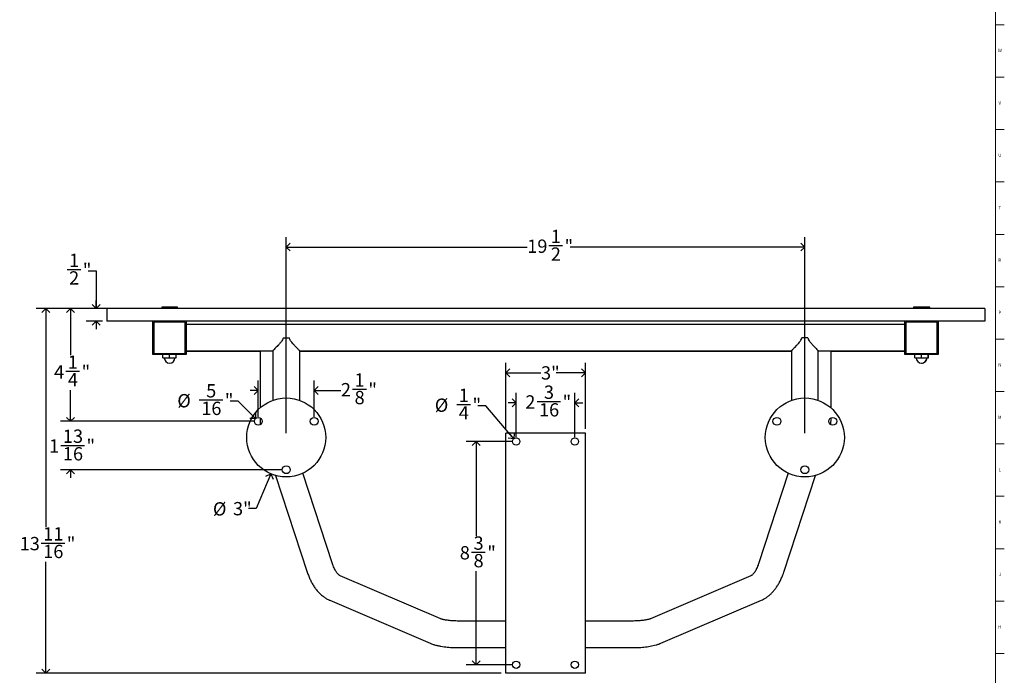
# Model space of a CAD drawing. Units: inches. Extents: x 0.2 to 99.8, y 0.2 to 84.8.
# Drawn here: x 62.8 to 99.8, y 14.1 to 38.8 of the extents above; entities that cross this region are included whole.
import ezdxf

# ---------------------------------------------------------------- set-up
doc = ezdxf.new("R2010")
doc.units = ezdxf.units.IN
doc.header["$MEASUREMENT"] = 0
doc.linetypes.add('SLD-Solid', pattern=[0])
doc.layers.add('DIMS', color=5, linetype='SLD-Solid')
doc.layers.add('TITLE', color=8, linetype='SLD-Solid')
doc.styles.add('SLDTEXTSTYLE1', font='GOTHIC.TTF', dxfattribs={"width": 0.913})
doc.dimstyles.new('SLDDIMSTYLE1', dxfattribs={"dimtxt": 0.5, "dimasz": 0.3, "dimexe": 0, "dimexo": 0.0625, "dimgap": 0.125, "dimtad": 0, "dimtih": 1, "dimtoh": 1, "dimrnd": 1e-09, "dimzin": 12, "dimdsep": 46, "dimlunit": 5, "dimtxsty": 'SLDTEXTSTYLE1', "dimblk1": 'OPEN90', "dimblk2": 'OPEN90', "dimsah": 1, "dimcen": 0.09, "dimadec": 0, "dimazin": 3, "dimtfac": 1, "dimtofl": 0, "dimtmove": 0, "dimatfit": 3, "dimldrblk": 'OPEN90', "dimfxl": 1, "dimfrac": 2, "dimtolj": 1, "dimtzin": 12, "dimarcsym": 0})
doc.dimstyles.new('SLDDIMSTYLE2', dxfattribs={"dimtxt": 0.5, "dimasz": 0.3, "dimexe": 0, "dimexo": 0.0625, "dimgap": 0.125, "dimtad": 0, "dimtih": 1, "dimtoh": 1, "dimdec": 6, "dimrnd": 1e-09, "dimzin": 12, "dimdsep": 46, "dimlunit": 5, "dimtxsty": 'SLDTEXTSTYLE1', "dimblk1": 'OPEN90', "dimblk2": 'OPEN90', "dimsah": 1, "dimcen": 0.09, "dimadec": 0, "dimazin": 3, "dimtfac": 1, "dimtofl": 0, "dimtmove": 0, "dimatfit": 3, "dimldrblk": 'OPEN90', "dimfxl": 1, "dimfrac": 2, "dimtolj": 1, "dimtzin": 12, "dimarcsym": 0})
doc.dimstyles.new('SLDDIMSTYLE4', dxfattribs={"dimtxt": 0.5, "dimasz": 0.3, "dimexe": 0, "dimexo": 0.0625, "dimgap": 0.125, "dimtad": 0, "dimtih": 1, "dimtoh": 1, "dimdec": 6, "dimrnd": 1e-09, "dimzin": 12, "dimdsep": 46, "dimlunit": 5, "dimtxsty": 'SLDTEXTSTYLE1', "dimblk1": 'OPEN90', "dimblk2": 'OPEN90', "dimsah": 1, "dimcen": 0.09, "dimadec": 0, "dimazin": 3, "dimtfac": 1, "dimtmove": 0, "dimatfit": 0, "dimldrblk": 'OPEN90', "dimfxl": 1, "dimfrac": 2, "dimtolj": 1, "dimtzin": 12, "dimarcsym": 0})
doc.dimstyles.new('SLDDIMSTYLE5', dxfattribs={"dimtxt": 0.5, "dimasz": 0.3, "dimexe": 0, "dimexo": 0.0625, "dimgap": 0.125, "dimtad": 0, "dimtih": 1, "dimtoh": 1, "dimrnd": 1e-09, "dimzin": 12, "dimdsep": 46, "dimlunit": 5, "dimtxsty": 'SLDTEXTSTYLE1', "dimblk1": 'OPEN90', "dimblk2": 'OPEN90', "dimsah": 1, "dimcen": 0, "dimadec": 0, "dimazin": 3, "dimtfac": 1, "dimtofl": 0, "dimtmove": 0, "dimatfit": 3, "dimldrblk": 'OPEN90', "dimfxl": 1, "dimfrac": 2, "dimtolj": 1, "dimtzin": 12, "dimarcsym": 0})

# ---------------------------------------------------------------- blocks, each defined once
blk = doc.blocks.new('_Open90')
at = {"color": 0, "linetype": 'ByBlock', "lineweight": -2}
for p, q in [((0, 0), (-1, 0)), ((-0.5, 0.5), (0, 0)), ((0, 0), (-0.5, -0.5))]:
    blk.add_line(p, q, dxfattribs=at)
blk = doc.blocks.new('_D_4')
at = {"layer": 'DIMS'}
for p, q in [((71.801, 23.831), (71.801, 25.198)), ((73.9, 23.831), (73.9, 25.198)), ((71.801, 24.823), (71.501, 24.823)), ((73.9, 24.823), (74.903, 24.823)), ((75.346, 24.874), (75.862, 24.874))]:
    blk.add_line(p, q, dxfattribs=at)
at = {"layer": 'DIMS', "xscale": 0.3, "yscale": 0.3}
blk.add_blockref('_Open90', (71.801, 24.823, 10.97), dxfattribs=at)
at = {"layer": 'DIMS', "xscale": 0.3, "yscale": 0.3, "rotation": 180}
blk.add_blockref('_Open90', (73.9, 24.823, 10.97), dxfattribs=at)
at = {"layer": 'DIMS', "char_height": 0.5, "attachment_point": 1, "style": 'SLDTEXTSTYLE1'}
for s, insert in [('1', (75.419, 25.469)), ('2', (74.903, 25.103)), ('8', (75.419, 24.808)), ('"', (75.935, 25.103))]:
    blk.add_mtext(s, dxfattribs=dict(at, insert=insert))
blk = doc.blocks.new('_D_5')
at = {"layer": 'DIMS'}
for p, q in [((64.746, 23.664), (64.746, 23.964)), ((71.634, 23.664), (64.371, 23.664)), ((64.385, 22.762), (65.271, 22.762)), ((72.684, 21.845), (64.371, 21.845)), ((64.746, 21.845), (64.746, 21.545))]:
    blk.add_line(p, q, dxfattribs=at)
at = {"layer": 'DIMS', "xscale": 0.3, "yscale": 0.3}
for p, rotation in [((64.746, 23.664, 10.97), 270), ((64.746, 21.845, 10.97), 90)]:
    blk.add_blockref('_Open90', p, dxfattribs=dict(at, rotation=rotation))
at = {"layer": 'DIMS', "char_height": 0.5, "attachment_point": 1, "style": 'SLDTEXTSTYLE1'}
for s, insert in [('13', (64.458, 23.356)), ('1', (63.942, 22.991)), ('"', (65.344, 22.991)), ('16', (64.458, 22.695))]:
    blk.add_mtext(s, dxfattribs=dict(at, insert=insert))
blk = doc.blocks.new('_D_6')
at = {"layer": 'DIMS'}
for p, q in [((81.492, 23.073), (81.492, 24.737)), ((83.697, 23.073), (83.697, 24.737)), ((81.492, 24.362), (81.192, 24.362)), ((82.276, 24.413), (83.162, 24.413)), ((83.697, 24.362), (83.997, 24.362))]:
    blk.add_line(p, q, dxfattribs=at)
at = {"layer": 'DIMS', "xscale": 0.3, "yscale": 0.3}
blk.add_blockref('_Open90', (81.492, 24.362, 10.97), dxfattribs=at)
at = {"layer": 'DIMS', "xscale": 0.3, "yscale": 0.3, "rotation": 180}
blk.add_blockref('_Open90', (83.697, 24.362, 10.97), dxfattribs=at)
at = {"layer": 'DIMS', "char_height": 0.5, "attachment_point": 1, "style": 'SLDTEXTSTYLE1'}
for s, insert in [('3', (82.534, 25.008)), ('2', (81.834, 24.642)), ('"', (83.235, 24.642)), ('16', (82.35, 24.346))]:
    blk.add_mtext(s, dxfattribs=dict(at, insert=insert))
blk = doc.blocks.new('_D_7')
at = {"layer": 'DIMS'}
for p, q in [((81.325, 22.906), (79.617, 22.906)), ((79.992, 22.906), (79.992, 19.348)), ((79.816, 18.746), (80.332, 18.746)), ((79.992, 14.52), (79.992, 18.04)), ((81.325, 14.52), (79.617, 14.52))]:
    blk.add_line(p, q, dxfattribs=at)
at = {"layer": 'DIMS', "xscale": 0.3, "yscale": 0.3}
for p, rotation in [((79.992, 22.906, 10.97), 90), ((79.992, 14.52, 10.97), 270)]:
    blk.add_blockref('_Open90', p, dxfattribs=dict(at, rotation=rotation))
at = {"layer": 'DIMS', "char_height": 0.5, "attachment_point": 1, "style": 'SLDTEXTSTYLE1'}
for s, insert in [('3', (79.889, 19.34)), ('8', (79.373, 18.975)), ('"', (80.405, 18.975)), ('8', (79.889, 18.679))]:
    blk.add_mtext(s, dxfattribs=dict(at, insert=insert))
blk = doc.blocks.new('_D_8')
at = {"layer": 'DIMS'}
for p, q in [((79.26, 24.299), (79.776, 24.299)), ((80.356, 24.248), (80.056, 24.248)), ((81.403, 23.012), (80.356, 24.248))]:
    blk.add_line(p, q, dxfattribs=at)
at = {"layer": 'DIMS', "xscale": 0.3, "yscale": 0.3, "rotation": 310.2537804152}
blk.add_blockref('_Open90', (81.403, 23.012, 10.97), dxfattribs=at)
at = {"layer": 'DIMS', "char_height": 0.5, "attachment_point": 1, "style": 'SLDTEXTSTYLE1'}
for s, insert in [('1', (79.334, 24.894)), ('%%c', (78.433, 24.521)), ('"', (79.85, 24.529)), ('4', (79.334, 24.233))]:
    blk.add_mtext(s, dxfattribs=dict(at, insert=insert))
blk = doc.blocks.new('_D_9')
at = {"layer": 'DIMS'}
for p, q in [((69.584, 24.467), (70.47, 24.467)), ((71.049, 24.416), (70.749, 24.416)), ((71.697, 23.769), (71.049, 24.416))]:
    blk.add_line(p, q, dxfattribs=at)
at = {"layer": 'DIMS', "xscale": 0.3, "yscale": 0.3, "rotation": 315}
blk.add_blockref('_Open90', (71.697, 23.769, 10.97), dxfattribs=at)
at = {"layer": 'DIMS', "char_height": 0.5, "attachment_point": 1, "style": 'SLDTEXTSTYLE1'}
for s, insert in [('5', (69.842, 25.062)), ('%%c', (68.757, 24.689)), ('"', (70.543, 24.697)), ('16', (69.658, 24.401))]:
    blk.add_mtext(s, dxfattribs=dict(at, insert=insert))
blk = doc.blocks.new('_D_10')
at = {"layer": 'DIMS'}
for p, q in [((81.099, 23.386), (81.099, 25.866)), ((84.091, 23.386), (84.091, 25.866)), ((81.099, 25.491), (82.424, 25.491)), ((84.091, 25.491), (82.999, 25.491))]:
    blk.add_line(p, q, dxfattribs=at)
at = {"layer": 'DIMS', "xscale": 0.3, "yscale": 0.3, "rotation": 180}
blk.add_blockref('_Open90', (81.099, 25.491, 10.97), dxfattribs=at)
at = {"layer": 'DIMS', "xscale": 0.3, "yscale": 0.3}
blk.add_blockref('_Open90', (84.091, 25.491, 10.97), dxfattribs=at)
at = {"layer": 'DIMS', "insert": (82.424, 25.733), "char_height": 0.5, "attachment_point": 1, "style": 'SLDTEXTSTYLE1'}
blk.add_mtext('3"', dxfattribs=at)
blk = doc.blocks.new('_D_11')
at = {"layer": 'DIMS'}
for p, q in [((72.274, 21.69), (71.726, 20.387)), ((71.726, 20.387), (71.426, 20.387))]:
    blk.add_line(p, q, dxfattribs=at)
at = {"layer": 'DIMS', "xscale": 0.3, "yscale": 0.3, "rotation": 67.1656717708}
blk.add_blockref('_Open90', (72.274, 21.69, 10.97), dxfattribs=at)
at = {"layer": 'DIMS', "char_height": 0.5, "attachment_point": 1, "style": 'SLDTEXTSTYLE1'}
for s, insert in [('%%c', (70.096, 20.625)), ('3"', (70.85, 20.633))]:
    blk.add_mtext(s, dxfattribs=dict(at, insert=insert))
blk = doc.blocks.new('_D_12')
at = {"layer": 'DIMS'}
for p, q in [((64.617, 29.367), (65.133, 29.367)), ((65.412, 29.316), (65.712, 29.316)), ((65.712, 29.316), (65.712, 27.905)), ((65.947, 27.905), (65.337, 27.905)), ((65.947, 27.432), (65.337, 27.432)), ((65.712, 27.432), (65.712, 27.132))]:
    blk.add_line(p, q, dxfattribs=at)
at = {"layer": 'DIMS', "xscale": 0.3, "yscale": 0.3}
for p, rotation in [((65.712, 27.905, 10.97), 270), ((65.712, 27.432, 10.97), 90)]:
    blk.add_blockref('_Open90', p, dxfattribs=dict(at, rotation=rotation))
at = {"layer": 'DIMS', "char_height": 0.5, "attachment_point": 1, "style": 'SLDTEXTSTYLE1'}
for s, insert in [('1', (64.69, 29.962)), ('"', (65.206, 29.597)), ('2', (64.69, 29.301))]:
    blk.add_mtext(s, dxfattribs=dict(at, insert=insert))
blk = doc.blocks.new('_D_13')
at = {"layer": 'DIMS'}
for p, q in [((65.947, 27.905), (64.371, 27.905)), ((64.746, 27.905), (64.746, 26.145)), ((64.57, 25.543), (65.086, 25.543)), ((64.746, 23.664), (64.746, 24.837)), ((71.634, 23.664), (64.371, 23.664))]:
    blk.add_line(p, q, dxfattribs=at)
at = {"layer": 'DIMS', "xscale": 0.3, "yscale": 0.3}
for p, rotation in [((64.746, 27.905, 10.97), 90), ((64.746, 23.664, 10.97), 270)]:
    blk.add_blockref('_Open90', p, dxfattribs=dict(at, rotation=rotation))
at = {"layer": 'DIMS', "char_height": 0.5, "attachment_point": 1, "style": 'SLDTEXTSTYLE1'}
for s, insert in [('1', (64.643, 26.137)), ('4', (64.127, 25.772)), ('"', (65.159, 25.772)), ('4', (64.643, 25.476))]:
    blk.add_mtext(s, dxfattribs=dict(at, insert=insert))
blk = doc.blocks.new('_D_14')
at = {"layer": 'DIMS'}
for p, q in [((67.122, 27.905), (63.447, 27.905)), ((63.822, 27.905), (63.822, 19.694)), ((63.646, 19.091), (64.531, 19.091)), ((63.822, 14.207), (63.822, 18.386)), ((80.932, 14.207), (63.447, 14.207))]:
    blk.add_line(p, q, dxfattribs=at)
at = {"layer": 'DIMS', "xscale": 0.3, "yscale": 0.3}
for p, rotation in [((63.822, 27.905, 10.97), 90), ((63.822, 14.207, 10.97), 270)]:
    blk.add_blockref('_Open90', p, dxfattribs=dict(at, rotation=rotation))
at = {"layer": 'DIMS', "char_height": 0.5, "attachment_point": 1, "style": 'SLDTEXTSTYLE1'}
for s, insert in [('11', (63.719, 19.686)), ('13', (62.834, 19.32)), ('"', (64.605, 19.32)), ('16', (63.719, 19.025))]:
    blk.add_mtext(s, dxfattribs=dict(at, insert=insert))
blk = doc.blocks.new('_D_15')
at = {"layer": 'DIMS'}
for p, q in [((72.851, 23.224), (72.851, 30.588)), ((92.339, 23.224), (92.339, 30.588)), ((72.851, 30.213), (81.908, 30.213)), ((82.72, 30.264), (83.236, 30.264)), ((92.339, 30.213), (83.515, 30.213))]:
    blk.add_line(p, q, dxfattribs=at)
at = {"layer": 'DIMS', "xscale": 0.3, "yscale": 0.3, "rotation": 180}
blk.add_blockref('_Open90', (72.851, 30.213, 10.97), dxfattribs=at)
at = {"layer": 'DIMS', "xscale": 0.3, "yscale": 0.3}
blk.add_blockref('_Open90', (92.339, 30.213, 10.97), dxfattribs=at)
at = {"layer": 'DIMS', "char_height": 0.5, "attachment_point": 1, "style": 'SLDTEXTSTYLE1'}
for s, insert in [('1', (82.793, 30.859)), ('19', (81.908, 30.493)), ('"', (83.309, 30.493)), ('2', (82.793, 30.198))]:
    blk.add_mtext(s, dxfattribs=dict(at, insert=insert))

msp = doc.modelspace()

# ---------------------------------------------------------------- linework, layer by layer
at = {"color": 7, "linetype": 'SLD-Solid', "lineweight": 25}
for p, q in [((66.1133049, 27.9052856), (66.1133049, 27.4322856)), ((67.2883029, 27.9052856), (66.1133049, 27.9052856)), ((97.9303029, 27.9052856), (67.2883029, 27.9052856)), ((68.1733598, 27.9552856), (68.1733598, 27.9052856)), ((68.7628629, 27.9552856), (68.1733598, 27.9552856)), ((68.7628629, 27.9052856), (68.7628629, 27.9552856)), ((96.4270789, 27.9552856), (96.4270789, 27.9052856)), ((97.0159048, 27.9552856), (96.4270789, 27.9552856)), ((97.0159048, 27.9052856), (97.0159048, 27.9552856)), ((97.0300602, 27.9552856), (97.0159048, 27.9552856)), ((97.0300602, 27.9052856), (97.0300602, 27.9552856)), ((99.1053049, 27.9052856), (97.9303029, 27.9052856)), ((99.1053263, 27.9052856), (99.1053049, 27.9052856)), ((99.1053263, 27.9052856), (99.1053263, 27.4322856)), ((67.2883029, 27.4322856), (66.1133049, 27.4322856)), ((97.9303029, 27.4322856), (67.2883029, 27.4322856)), ((67.8402885, 26.1765927), (67.8402885, 27.4322856)), ((67.8802885, 27.3922856), (67.8802885, 26.2165927)), ((69.0559342, 27.3922856), (67.8802885, 27.3922856)), ((69.0559342, 26.2165927), (69.0559342, 27.3922856)), ((69.0959342, 27.4322856), (69.0959342, 26.1765927)), ((96.0930838, 26.1765927), (96.0930838, 27.4322856)), ((96.1330838, 27.3922856), (96.1330838, 26.2165927)), ((97.3087334, 27.3922856), (96.1330838, 27.3922856)), ((97.3087334, 26.2165927), (97.3087334, 27.3922856)), ((97.3487334, 27.4322856), (97.3487334, 26.1765927)), ((99.1053049, 27.4322856), (97.9303029, 27.4322856)), ((99.1053263, 27.4322856), (99.1053049, 27.4322856)), ((96.0930838, 27.3044391), (69.0959342, 27.3044391)), ((96.0930838, 27.297216), (69.0959342, 27.297216)), ((72.7342515, 26.8044391), (72.9667665, 26.8044391)), ((92.4547665, 26.8044391), (92.2222515, 26.8044391)), ((69.0959342, 26.3116622), (72.347249, 26.3116622)), ((69.0959342, 26.3044391), (71.866761, 26.3044391)), ((71.866761, 26.3116622), (71.866761, 24.169408)), ((72.3442039, 26.3147926), (72.3442039, 24.6373879)), ((73.353769, 26.3116622), (91.835249, 26.3116622)), ((73.3568141, 24.6373879), (73.3568141, 26.3147926)), ((73.3568141, 26.3044391), (91.8322039, 26.3044391)), ((91.8322039, 26.3147926), (91.8322039, 24.6373879)), ((92.841769, 26.3116622), (96.0930838, 26.3116622)), ((92.8448141, 24.6373879), (92.8448141, 26.3147926)), ((93.322257, 24.169408), (93.322257, 26.3116622)), ((93.322257, 26.3044391), (96.0930838, 26.3044391)), ((69.0959342, 26.1765927), (67.8402885, 26.1765927)), ((67.8802885, 26.2165927), (69.0559342, 26.2165927)), ((68.2181111, 26.0502856), (68.2181111, 26.1765927)), ((68.2181111, 26.0502856), (68.4681109, 26.0502856)), ((68.4681109, 26.0502856), (68.4681109, 26.1765927)), ((68.4681109, 26.0502856), (68.7181111, 26.0502856)), ((68.7181111, 26.0502856), (68.7181111, 26.1765927)), ((68.7181116, 26.0502856), (68.7181116, 26.1765927)), ((97.3487334, 26.1765927), (96.0930838, 26.1765927)), ((96.1330838, 26.2165927), (97.3087334, 26.2165927)), ((96.4714916, 26.0502856), (96.4714916, 26.1765927)), ((96.4714916, 26.0502856), (96.7214914, 26.0502856)), ((96.7214914, 26.0502856), (96.7214914, 26.1765927)), ((96.7214914, 26.0502856), (96.9714916, 26.0502856)), ((96.9714916, 26.0502856), (96.9714916, 26.1765927)), ((96.9714921, 26.0502856), (96.9714921, 26.1765927)), ((96.9714921, 26.0502856), (96.9810401, 26.0502856)), ((96.9810401, 26.0502856), (96.9810401, 26.1765927)), ((96.9810407, 26.0502856), (96.9810407, 26.1765927)), ((72.3442039, 24.6373879), (72.3442039, 24.4531526)), ((73.3568141, 24.4531526), (73.3568141, 24.6373879)), ((91.8322039, 24.6373879), (91.8322039, 24.4531526)), ((92.8448141, 24.4531526), (92.8448141, 24.6373879)), ((71.866761, 23.7964328), (71.866761, 23.7074124)), ((93.322257, 23.7074124), (93.322257, 23.7964328)), ((84.090509, 23.2195238), (81.098509, 23.2195238)), ((81.098509, 14.2069529), (81.098509, 23.2195238)), ((84.090509, 14.2069529), (84.090509, 23.2195238)), ((72.4501968, 21.6281545), (73.640303, 18.0007387)), ((74.5904713, 18.3124761), (73.4754274, 21.711104)), ((91.7135906, 21.711104), (90.5985467, 18.3124761)), ((91.548715, 18.0007387), (92.7388212, 21.6281545)), ((78.6556101, 16.2450665), (74.8767316, 17.8620526)), ((90.3122864, 17.8620526), (86.5334079, 16.2450665)), ((74.4833331, 16.9426845), (78.2622116, 15.3256985)), ((86.9268064, 15.3256985), (90.7056849, 16.9426845)), ((81.098509, 16.1623543), (79.3283087, 16.1623543)), ((85.8607093, 16.1623543), (84.090509, 16.1623543)), ((79.3283087, 15.1623543), (81.098509, 15.1623543)), ((84.090509, 15.1623543), (85.8607093, 15.1623543)), ((84.090509, 14.2069529), (81.098509, 14.2069529))]:
    msp.add_line(p, q, dxfattribs=at)
for centre, radius in [((72.850509, 23.0576616), 1.4845), ((92.338509, 23.0576616), 1.4845), ((71.801009, 23.664399), 0.1475), ((73.900009, 23.664399), 0.1475), ((91.289009, 23.664399), 0.1475), ((93.388009, 23.664399), 0.1475), ((81.492009, 22.9062383), 0.138), ((83.697009, 22.9062383), 0.138), ((72.850509, 21.845399), 0.1475), ((92.338509, 21.845399), 0.1475), ((81.492009, 14.5202383), 0.138), ((83.697009, 14.5202383), 0.138)]:
    msp.add_circle(centre, radius, dxfattribs=at)
for centre, start in [((68.4681114, 26.0502856), 180), ((96.7214919, 26.0502856), 180), ((96.7310404, 26.0502856), 268.63214352)]:
    msp.add_arc(centre, 0.2, start, 0, dxfattribs=at)
for points, knots in [([(72.7342515, 26.8044391), (72.732096, 26.788552), (72.7263276, 26.7460362), (72.6787334, 26.6755243), (72.6115741, 26.5940935), (72.5391252, 26.5152576), (72.4762652, 26.4485469), (72.4158312, 26.3854925), (72.3673572, 26.3354482), (72.3421464, 26.3095474), (72.3463508, 26.3138688), (72.3472495, 26.3147926)], [0, 0, 0, 0, 0.0540567532, 0.1446625005, 0.2844584764, 0.4280975487, 0.5394332947, 0.6534916087, 0.8201576314, 0.9615562732, 1, 1, 1, 1]), ([(73.3537685, 26.3147926), (73.3533771, 26.3151936), (73.3524708, 26.316122), (73.3217478, 26.3477308), (73.2818392, 26.3890233), (73.2344527, 26.4384114), (73.1742705, 26.5018506), (73.0967529, 26.5864252), (73.0265386, 26.6675553), (72.9803802, 26.7407041), (72.9674981, 26.7811938), (72.9668898, 26.8005199), (72.9667665, 26.8044391)], [0, 0, 0, 0, 0.10323796657, 0.23903572096, 0.33282981758, 0.42931630443, 0.55795863002, 0.69022781373, 0.85834745318, 0.93428977401, 0.98667442926, 1, 1, 1, 1]), ([(91.8352495, 26.3147926), (91.8356409, 26.3151936), (91.8365472, 26.316122), (91.8672702, 26.3477308), (91.9071788, 26.3890233), (91.9545653, 26.4384114), (92.0147475, 26.5018506), (92.0922651, 26.5864252), (92.1624794, 26.6675553), (92.2086378, 26.7407041), (92.2215199, 26.7811938), (92.2221282, 26.8005199), (92.2222515, 26.8044391)], [0, 0, 0, 0, 0.1032379666, 0.239035721, 0.3328298176, 0.4293163044, 0.55795863, 0.6902278137, 0.8583474532, 0.934289774, 0.9866744293, 1, 1, 1, 1]), ([(92.4547665, 26.8044391), (92.456922, 26.788552), (92.4626904, 26.7460362), (92.5102846, 26.6755243), (92.5774439, 26.5940935), (92.6498928, 26.5152576), (92.7127528, 26.4485469), (92.7731868, 26.3854925), (92.8216608, 26.3354482), (92.8468716, 26.3095474), (92.8426672, 26.3138688), (92.8417685, 26.3147926)], [0, 0, 0, 0, 0.0540567532, 0.1446625005, 0.2844584764, 0.4280975487, 0.5394332947, 0.6534916087, 0.8201576314, 0.9615562732, 1, 1, 1, 1]), ([(71.866761, 23.7074124), (71.8669742, 23.6761446), (71.8673589, 23.6197409), (71.8732913, 23.5636254), (71.875935, 23.5386179)], [0, 0, 0, 0, 0.5543568476, 1, 1, 1, 1]), ([(93.3136429, 23.5381495), (93.3171322, 23.5794199), (93.3218967, 23.6357735), (93.322181, 23.6922865), (93.322257, 23.7074124)], [0, 0, 0, 0, 0.7323470495, 1, 1, 1, 1]), ([(74.8767316, 17.8620526), (74.8742875, 17.8631581), (74.8671817, 17.866372), (74.8505923, 17.876161), (74.8245894, 17.8962914), (74.7934363, 17.9266035), (74.7583631, 17.9685736), (74.7217604, 18.0213442), (74.6847131, 18.084975), (74.6483296, 18.1594834), (74.6166261, 18.2359199), (74.5982218, 18.2897901), (74.5904713, 18.3124761)], [0, 0, 0, 0, 0.0584543909, 0.1699423906, 0.2748465984, 0.3855858171, 0.4930108202, 0.5993956694, 0.7058747934, 0.813029976, 0.9212625529, 1, 1, 1, 1]), ([(90.5985467, 18.3124761), (90.5927939, 18.2954739), (90.5762896, 18.2466965), (90.5467985, 18.173209), (90.5102026, 18.096134), (90.472923, 18.0303628), (90.4362257, 17.9760165), (90.401409, 17.9330763), (90.3698221, 17.9010883), (90.3429079, 17.8792525), (90.3237862, 17.867333), (90.3156671, 17.8636049), (90.3122864, 17.8620526)], [0, 0, 0, 0, 0.0587559408, 0.1685645616, 0.277192537, 0.3845978699, 0.4910056721, 0.5968931595, 0.7029689787, 0.8103115896, 0.9210145959, 1, 1, 1, 1]), ([(73.640303, 18.0007387), (73.6493518, 17.9739931), (73.6754795, 17.8967671), (73.7245814, 17.7740955), (73.7902325, 17.6355642), (73.8639739, 17.505109), (73.945499, 17.3838868), (74.0343796, 17.2732771), (74.129871, 17.1745205), (74.2309763, 17.0885471), (74.3366622, 17.0161214), (74.421846, 16.9698009), (74.4714333, 16.9479324), (74.4833331, 16.9426845)], [0, 0, 0, 0, 0.0553146009, 0.1597165631, 0.2647193026, 0.3700393624, 0.4750444027, 0.578992271, 0.6810505931, 0.780512329, 0.8769908809, 0.9704808631, 1, 1, 1, 1]), ([(90.7056849, 16.9426845), (90.7304076, 16.9539109), (90.7904784, 16.9811887), (90.8815207, 17.0349554), (90.9782853, 17.1048015), (91.0706583, 17.1859208), (91.1586146, 17.2782547), (91.2417185, 17.3818323), (91.3194339, 17.4963749), (91.3911952, 17.6212615), (91.4562856, 17.7557132), (91.5085436, 17.8829062), (91.5371359, 17.9667744), (91.548715, 18.0007387)], [0, 0, 0, 0, 0.0616075647, 0.1496931704, 0.2391803078, 0.3309862377, 0.4254031983, 0.5224925, 0.6220231256, 0.7234941333, 0.8262488583, 0.929635479, 1, 1, 1, 1]), ([(79.3283087, 16.1623543), (79.3111555, 16.162428), (79.2612854, 16.1626424), (79.1792832, 16.1650266), (79.0846319, 16.1703027), (78.994761, 16.1779924), (78.9116607, 16.1877224), (78.8372392, 16.1990318), (78.7733629, 16.2112446), (78.7233643, 16.2230942), (78.687621, 16.2333545), (78.6653085, 16.2410601), (78.6585535, 16.2438506), (78.6556101, 16.2450665)], [0, 0, 0, 0, 0.0566885102, 0.1648133575, 0.2725263455, 0.3792729933, 0.4844943529, 0.5875304782, 0.6875963699, 0.7837929625, 0.8653375736, 0.9413219299, 1, 1, 1, 1]), ([(86.5334079, 16.2450665), (86.5307119, 16.2439504), (86.5243025, 16.241297), (86.5031556, 16.2339176), (86.469617, 16.2241757), (86.4240632, 16.2131399), (86.3669149, 16.2017447), (86.29891, 16.1907604), (86.2213643, 16.1808975), (86.1358972, 16.1727047), (86.0443424, 16.1666719), (85.9518559, 16.1630015), (85.8900863, 16.1625629), (85.8607093, 16.1623543)], [0, 0, 0, 0, 0.0546127591, 0.1298330254, 0.2103676621, 0.2970263024, 0.3892350856, 0.486148588, 0.5868209557, 0.6903519104, 0.7959530337, 0.9029575361, 1, 1, 1, 1]), ([(78.2622116, 15.3256985), (78.2793144, 15.3186768), (78.3323346, 15.2969091), (78.4250531, 15.2670833), (78.5419236, 15.2375418), (78.6612742, 15.2142034), (78.7812197, 15.1959855), (78.9024318, 15.1820409), (79.0252094, 15.1718691), (79.1493207, 15.1652944), (79.2507155, 15.1626311), (79.3103593, 15.1624183), (79.3283087, 15.1623543)], [0, 0, 0, 0, 0.060481494, 0.1874970305, 0.3120012283, 0.428236211, 0.5386256445, 0.6454534674, 0.750084532, 0.8533648335, 0.9558711852, 1, 1, 1, 1]), ([(85.8607093, 15.1623543), (85.8826151, 15.1624485), (85.9460797, 15.1627213), (86.0508621, 15.1657553), (86.1737259, 15.1725655), (86.2943881, 15.1828427), (86.4122893, 15.1966296), (86.5271489, 15.2141854), (86.6391587, 15.2359455), (86.7491565, 15.2631028), (86.8449081, 15.2925628), (86.9030115, 15.3160711), (86.9268064, 15.3256985)], [0, 0, 0, 0, 0.0538523049, 0.1560196155, 0.2585064915, 0.3616832591, 0.4660485322, 0.5722830605, 0.6814054547, 0.7950644821, 0.9160731656, 1, 1, 1, 1])]:
    msp.add_open_spline(points, degree=3, knots=knots, dxfattribs=at)
at = {"layer": 'TITLE', "linetype": 'SLD-Solid', "lineweight": 18}
for p, q in [((99.5, 84.5), (99.5, 0.5)), ((99.5, 38.5629921), (99.8346457, 38.5629921)), ((99.5, 36.5944882), (99.8346457, 36.5944882)), ((99.5, 34.6259843), (99.8346457, 34.6259843)), ((99.5, 32.6574803), (99.8346457, 32.6574803)), ((99.5, 30.6889764), (99.8346457, 30.6889764)), ((99.5, 28.7204724), (99.8346457, 28.7204724)), ((99.5, 26.7519685), (99.8346457, 26.7519685)), ((99.5, 24.7834646), (99.8346457, 24.7834646)), ((99.5, 22.8149606), (99.8346457, 22.8149606)), ((99.5, 20.8464567), (99.8346457, 20.8464567)), ((99.5, 18.8779528), (99.8346457, 18.8779528)), ((99.5, 16.9094488), (99.8346457, 16.9094488)), ((99.5, 14.9409449), (99.8346457, 14.9409449))]:
    msp.add_line(p, q, dxfattribs=at)

# ---------------------------------------------------------------- texts
at = {"layer": 'TITLE', "char_height": 0.125, "attachment_point": 2, "style": 'SLDTEXTSTYLE1'}
for s, insert in [('W', (99.6674241, 37.6586181)), ('V', (99.6653986, 35.6901142)), ('U', (99.6674964, 33.7216102)), ('T', (99.6669467, 31.7531063)), ('R', (99.6655723, 29.7846024)), ('P', (99.6668454, 27.8160984)), ('N', (99.6661799, 25.8475945)), ('M', (99.6629681, 23.8790905)), ('L', (99.6658905, 21.9105866)), ('K', (99.6669611, 19.9420827)), ('J', (99.6662233, 17.9735787)), ('H', (99.667019, 16.0050748))]:
    msp.add_mtext(s, dxfattribs=dict(at, insert=insert))

# ---------------------------------------------------------------- dimensions: what is measured, and where the dimension line sits
at = {"layer": 'DIMS'}
for base, p1, p2, dimstyle, picture, middle in [((92.338509, 30.212761), (72.850509, 23.0576616), (92.338509, 23.0576616), 'SLDDIMSTYLE2', '_D_15', (82.7113953, 30.212761)), ((84.090509, 25.4912254), (81.098509, 23.2195238), (84.090509, 23.2195238), 'SLDDIMSTYLE1', '_D_10', (82.7113953, 25.4912254)), ((73.900009, 24.8226914), (71.801009, 23.664399), (73.900009, 23.664399), 'SLDDIMSTYLE4', '_D_4', (75.5219445, 24.8226914)), ((83.697009, 24.3615083), (81.492009, 22.9062383), (83.697009, 22.9062383), 'SLDDIMSTYLE4', '_D_6', (82.6373818, 24.3615083))]:
    dim = msp.add_linear_dim(base=base, p1=p1, p2=p2, dimstyle=dimstyle, dxfattribs=at)
    dim.commit()
    dim.dimension.update_dxf_attribs({"geometry": picture, "text_midpoint": middle, "dimtype": 160})
for base, p1, p2, dimstyle, picture, middle in [((65.7122295, 27.4322856), (66.1133049, 27.9052856), (66.1133049, 27.4322856), 'SLDDIMSTYLE4', '_D_12', (65.7122295, 29.315899)), ((63.8224657, 27.9052856), (81.098509, 14.2069529), (67.2883029, 27.9052856), 'SLDDIMSTYLE2', '_D_14', (63.8224657, 19.0397799)), ((64.7462319, 23.664399), (66.1133049, 27.9052856), (71.801009, 23.664399), 'SLDDIMSTYLE2', '_D_13', (64.7462319, 25.4912254)), ((64.7462319, 21.845399), (71.801009, 23.664399), (72.850509, 21.845399), 'SLDDIMSTYLE4', '_D_5', (64.7462319, 22.7104782)), ((79.9924944, 14.5202383), (81.492009, 22.9062383), (81.492009, 14.5202383), 'SLDDIMSTYLE2', '_D_7', (79.9924944, 18.6943257))]:
    dim = msp.add_linear_dim(base=base, p1=p1, p2=p2, angle=90, dimstyle=dimstyle, dxfattribs=at)
    dim.commit()
    dim.dimension.update_dxf_attribs({"geometry": picture, "text_midpoint": middle, "dimtype": 160})
for p1, p2, picture, middle in [((71.9053073, 23.5601007), (71.6967107, 23.7686972), '_D_9', (69.7530783, 24.4162012)), ((81.5811811, 22.8009181), (81.4028369, 23.0115585), '_D_8', (79.2444263, 24.2481646)), ((73.4265957, 24.4258225), (72.2744223, 21.6895006), '_D_11', (70.7612923, 20.387446))]:
    dim = msp.add_diameter_dim_2p(p1=p1, p2=p2, dimstyle='SLDDIMSTYLE5', dxfattribs=at)
    dim.commit()
    dim.dimension.update_dxf_attribs({"geometry": picture, "text_midpoint": middle, "dimtype": 163})

doc.saveas('drawing.dxf')
